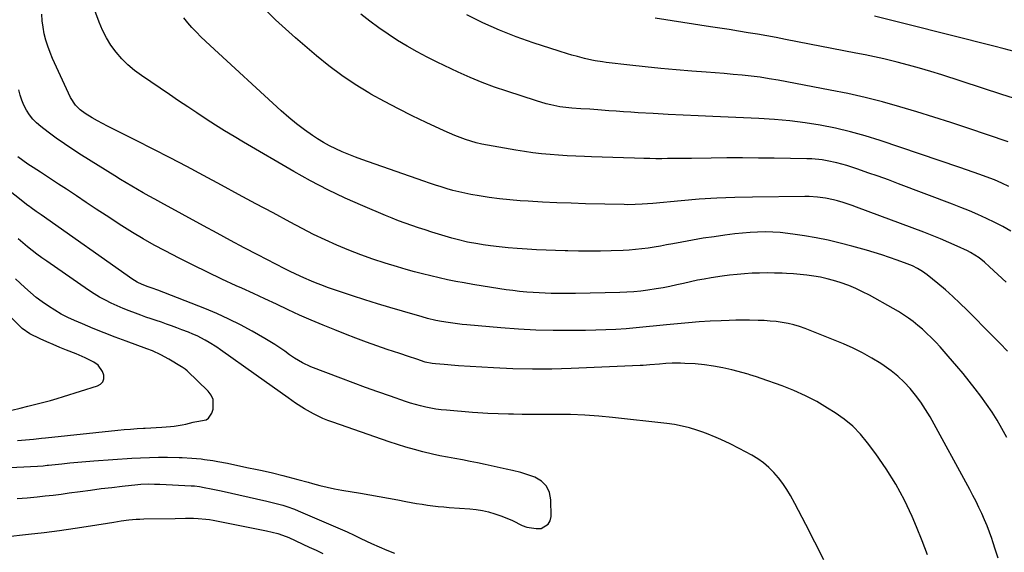
# Model space of a CAD drawing. Units: inches. Extents: x 1906137 to 1911643, y 474887 to 480130.
# Drawn here: x 1910426 to 1910882, y 479384 to 479631 of the extents above; entities that cross this region are included whole.
import ezdxf

# ---------------------------------------------------------------- set-up
doc = ezdxf.new("R2010")
doc.units = ezdxf.units.IN
doc.header["$MEASUREMENT"] = 0
doc.layers.add('7', color=7, linetype='Continuous')
doc.layers.add('8', color=7, linetype='Continuous')

msp = doc.modelspace()

# ---------------------------------------------------------------- linework, layer by layer
at = {"layer": '7', "color": 18}
for points in [[(1910885.19, 479532.84, 1964), (1910881.48, 479534.92, 1964), (1910877.7, 479536.86, 1964), (1910873.87, 479538.71, 1964), (1910869.93, 479540.48, 1964), (1910866.01, 479542.17, 1964), (1910862.05, 479543.78, 1964), (1910858.07, 479545.33, 1964), (1910833.18, 479554.73, 1964), (1910828.47, 479556.47, 1964), (1910823.75, 479558.18, 1964), (1910819.01, 479559.83, 1964), (1910814.26, 479561.45, 1964), (1910809.2, 479563.13, 1964), (1910806.95, 479563.82, 1964), (1910804.68, 479564.45, 1964), (1910800.08, 479565.41, 1964), (1910797.75, 479565.75, 1964), (1910793.06, 479566.19, 1964), (1910790.71, 479566.28, 1964), (1910775.59, 479566.53, 1964), (1910768.29, 479566.63, 1964), (1910760.99, 479566.67, 1964), (1910753.69, 479566.66, 1964), (1910746.4, 479566.6, 1964), (1910737.29, 479566.49, 1964), (1910734.54, 479566.45, 1964), (1910731.8, 479566.42, 1964), (1910729.06, 479566.38, 1964), (1910726.31, 479566.34, 1964), (1910723.57, 479566.32, 1964), (1910720.83, 479566.32, 1964), (1910718.08, 479566.36, 1964), (1910715.34, 479566.41, 1964), (1910710.9, 479566.54, 1964), (1910705.94, 479566.68, 1964), (1910700.98, 479566.84, 1964), (1910696.01, 479567.01, 1964), (1910691.05, 479567.2, 1964), (1910687.83, 479567.32, 1964), (1910683.84, 479567.5, 1964), (1910679.86, 479567.71, 1964), (1910675.88, 479567.97, 1964), (1910671.9, 479568.26, 1964), (1910667.93, 479568.63, 1964), (1910663.96, 479569.07, 1964), (1910660.02, 479569.63, 1964), (1910656.08, 479570.27, 1964), (1910642.95, 479572.58, 1964), (1910640.35, 479573.1, 1964), (1910637.78, 479573.69, 1964), (1910635.24, 479574.41, 1964), (1910632.72, 479575.2, 1964), (1910630.23, 479576.09, 1964), (1910627.76, 479577.04, 1964), (1910625.32, 479578.07, 1964), (1910622.91, 479579.15, 1964), (1910614.63, 479583.02, 1964), (1910608.13, 479586.15, 1964), (1910601.69, 479589.38, 1964), (1910595.32, 479592.77, 1964), (1910589.01, 479596.25, 1964), (1910588, 479596.83, 1964), (1910581.65, 479600.68, 1964), (1910575.47, 479604.77, 1964), (1910569.53, 479609.22, 1964), (1910563.76, 479613.91, 1964), (1910554.07, 479622.26, 1964), (1910549.4, 479626.41, 1964), (1910544.8, 479630.65, 1964), (1910540.33, 479635, 1964)], [(1910883.24, 479437.34, 1958), (1910881.04, 479441.44, 1958), (1910878.79, 479445.29, 1958), (1910876.44, 479449.07, 1958), (1910873.93, 479452.75, 1958), (1910871.31, 479456.36, 1958), (1910868.59, 479459.89, 1958), (1910865.82, 479463.39, 1958), (1910863, 479466.85, 1958), (1910860.14, 479470.28, 1958), (1910856.17, 479474.94, 1958), (1910854.29, 479477.11, 1958), (1910852.37, 479479.25, 1958), (1910850.41, 479481.35, 1958), (1910848.28, 479483.55, 1958), (1910846.29, 479485.49, 1958), (1910844.25, 479487.37, 1958), (1910842.14, 479489.17, 1958), (1910839.98, 479490.91, 1958), (1910837.75, 479492.56, 1958), (1910835.47, 479494.14, 1958), (1910833.12, 479495.62, 1958), (1910830.72, 479497.02, 1958), (1910819.66, 479503.16, 1958), (1910816.54, 479504.78, 1958), (1910813.37, 479506.28, 1958), (1910810.12, 479507.61, 1958), (1910806.13, 479509.05, 1958), (1910803.12, 479509.97, 1958), (1910800.09, 479510.79, 1958), (1910797.01, 479511.45, 1958), (1910793.92, 479512.01, 1958), (1910790.79, 479512.44, 1958), (1910787.67, 479512.79, 1958), (1910784.53, 479513.04, 1958), (1910781.38, 479513.22, 1958), (1910779.27, 479513.3, 1958), (1910775.79, 479513.39, 1958), (1910772.31, 479513.43, 1958), (1910768.84, 479513.38, 1958), (1910765.36, 479513.28, 1958), (1910761.89, 479513.08, 1958), (1910758.43, 479512.81, 1958), (1910754.98, 479512.41, 1958), (1910751.54, 479511.95, 1958), (1910746.47, 479511.18, 1958), (1910743.27, 479510.64, 1958), (1910740.07, 479510.05, 1958), (1910736.89, 479509.37, 1958), (1910733.72, 479508.63, 1958), (1910730.55, 479507.9, 1958), (1910727.37, 479507.22, 1958), (1910724.17, 479506.62, 1958), (1910720.96, 479506.09, 1958), (1910717.19, 479505.51, 1958), (1910713.95, 479505.08, 1958), (1910710.7, 479504.73, 1958), (1910707.45, 479504.52, 1958), (1910704.18, 479504.39, 1958), (1910683.69, 479504, 1958), (1910680.88, 479503.96, 1958), (1910678.07, 479503.94, 1958), (1910675.26, 479503.96, 1958), (1910672.45, 479504, 1958), (1910669.64, 479504.08, 1958), (1910666.83, 479504.2, 1958), (1910664.03, 479504.37, 1958), (1910661.22, 479504.59, 1958), (1910657.71, 479504.93, 1958), (1910654.67, 479505.27, 1958), (1910651.65, 479505.68, 1958), (1910648.63, 479506.13, 1958), (1910636.1, 479508.16, 1958), (1910632.21, 479508.82, 1958), (1910628.32, 479509.54, 1958), (1910624.46, 479510.32, 1958), (1910620.6, 479511.15, 1958), (1910616.75, 479512.05, 1958), (1910612.92, 479512.99, 1958), (1910609.11, 479514.01, 1958), (1910605.31, 479515.08, 1958), (1910601.26, 479516.26, 1958), (1910595.57, 479518.01, 1958), (1910589.91, 479519.86, 1958), (1910584.31, 479521.88, 1958), (1910578.74, 479524.01, 1958), (1910573.24, 479526.31, 1958), (1910567.8, 479528.73, 1958), (1910562.45, 479531.32, 1958), (1910557.14, 479534.04, 1958), (1910551.7, 479536.94, 1958), (1910543.72, 479541.2, 1958), (1910535.75, 479545.47, 1958), (1910527.79, 479549.77, 1958), (1910519.83, 479554.07, 1958), (1910511.54, 479558.56, 1958), (1910503.82, 479562.7, 1958), (1910496.06, 479566.78, 1958), (1910488.26, 479570.79, 1958), (1910480.44, 479574.74, 1958), (1910469.55, 479580.16, 1958), (1910467.16, 479581.38, 1958), (1910464.78, 479582.62, 1958), (1910462.42, 479583.91, 1958), (1910460.08, 479585.22, 1958), (1910456.73, 479587.19, 1958), (1910454.41, 479588.96, 1958), (1910452.35, 479591.04, 1958), (1910450.01, 479594.71, 1958), (1910441.67, 479612.75, 1958), (1910440.5, 479615.53, 1958), (1910439.45, 479618.36, 1958), (1910438.59, 479621.25, 1958), (1910437.85, 479624.18, 1958), (1910437.31, 479627.16, 1958), (1910436.91, 479630.14, 1958), (1910436.7, 479633.15, 1958)], [(1910882.9, 479509.15, 1962), (1910875.3, 479516.35, 1962), (1910872.93, 479518.46, 1962), (1910870.43, 479520.4, 1962), (1910866.41, 479522.9, 1962), (1910865, 479523.61, 1962), (1910860.27, 479525.82, 1962), (1910856.46, 479527.55, 1962), (1910852.61, 479529.22, 1962), (1910848.73, 479530.79, 1962), (1910844.82, 479532.3, 1962), (1910813.7, 479543.87, 1962), (1910811.65, 479544.61, 1962), (1910807.53, 479545.98, 1962), (1910804.95, 479546.76, 1962), (1910803.1, 479547.25, 1962), (1910799.37, 479548.03, 1962), (1910795.59, 479548.53, 1962), (1910791.78, 479548.76, 1962), (1910789.87, 479548.78, 1962), (1910765.59, 479548.56, 1962), (1910757.34, 479548.38, 1962), (1910749.1, 479548.06, 1962), (1910740.87, 479547.54, 1962), (1910732.64, 479546.88, 1962), (1910719.51, 479545.66, 1962), (1910714.54, 479545.27, 1962), (1910711.22, 479545.09, 1962), (1910707.9, 479545.04, 1962), (1910706.24, 479545.06, 1962), (1910688.25, 479545.51, 1962), (1910681.61, 479545.71, 1962), (1910674.98, 479545.96, 1962), (1910668.35, 479546.28, 1962), (1910661.72, 479546.66, 1962), (1910658, 479546.89, 1962), (1910653.24, 479547.27, 1962), (1910648.49, 479547.75, 1962), (1910643.77, 479548.39, 1962), (1910639.05, 479549.13, 1962), (1910635.21, 479549.8, 1962), (1910632.44, 479550.34, 1962), (1910629.68, 479550.94, 1962), (1910626.94, 479551.64, 1962), (1910624.22, 479552.4, 1962), (1910621.52, 479553.23, 1962), (1910618.82, 479554.09, 1962), (1910616.14, 479554.98, 1962), (1910613.46, 479555.89, 1962), (1910587.9, 479564.8, 1962), (1910584.83, 479565.91, 1962), (1910581.79, 479567.04, 1962), (1910578.76, 479568.24, 1962), (1910575.75, 479569.47, 1962), (1910572.79, 479570.82, 1962), (1910569.89, 479572.27, 1962), (1910567.08, 479573.88, 1962), (1910564.32, 479575.59, 1962), (1910562.02, 479577.11, 1962), (1910558.23, 479579.75, 1962), (1910554.53, 479582.51, 1962), (1910550.96, 479585.44, 1962), (1910547.48, 479588.49, 1962), (1910514.66, 479618.71, 1962), (1910512.5, 479620.73, 1962), (1910510.35, 479622.79, 1962), (1910508.25, 479624.88, 1962), (1910506.17, 479626.99, 1962), (1910504.2, 479629.2, 1962), (1910502.35, 479631.49, 1962)], [(1910884.26, 479553.42, 1966), (1910880.93, 479555.04, 1966), (1910877.5, 479556.47, 1966), (1910873.77, 479557.9, 1966), (1910870.74, 479559.03, 1966), (1910867.71, 479560.14, 1966), (1910864.66, 479561.21, 1966), (1910861.6, 479562.26, 1966), (1910824.61, 479574.7, 1966), (1910817.79, 479576.83, 1966), (1910810.91, 479578.76, 1966), (1910803.96, 479580.39, 1966), (1910796.96, 479581.82, 1966), (1910789.9, 479582.95, 1966), (1910782.82, 479583.89, 1966), (1910775.71, 479584.53, 1966), (1910768.57, 479584.97, 1966), (1910747.29, 479585.84, 1966), (1910740.39, 479586.14, 1966), (1910733.48, 479586.46, 1966), (1910726.57, 479586.82, 1966), (1910719.67, 479587.2, 1966), (1910712.7, 479587.6, 1966), (1910709.28, 479587.8, 1966), (1910705.87, 479588.03, 1966), (1910702.45, 479588.28, 1966), (1910699.04, 479588.54, 1966), (1910694.07, 479588.93, 1966), (1910690.34, 479589.17, 1966), (1910686.15, 479589.38, 1966), (1910681.93, 479589.66, 1966), (1910677.74, 479590.16, 1966), (1910676.36, 479590.4, 1966), (1910672.33, 479591.21, 1966), (1910670.09, 479591.74, 1966), (1910665.66, 479593.03, 1966), (1910651.83, 479597.53, 1966), (1910646.13, 479599.5, 1966), (1910640.49, 479601.62, 1966), (1910634.93, 479603.95, 1966), (1910629.44, 479606.43, 1966), (1910619.67, 479611.05, 1966), (1910614.99, 479613.37, 1966), (1910610.36, 479615.79, 1966), (1910605.81, 479618.37, 1966), (1910601.33, 479621.05, 1966), (1910596.94, 479623.9, 1966), (1910592.63, 479626.84, 1966), (1910588.43, 479629.95, 1966), (1910584.31, 479633.17, 1966)], [(1910883.87, 479574.06, 1968), (1910865.19, 479580.4, 1968), (1910857.35, 479583.01, 1968), (1910849.49, 479585.55, 1968), (1910841.6, 479587.99, 1968), (1910833.69, 479590.37, 1968), (1910825.74, 479592.58, 1968), (1910817.74, 479594.62, 1968), (1910809.69, 479596.43, 1968), (1910801.6, 479598.08, 1968), (1910777.44, 479602.63, 1968), (1910773.31, 479603.35, 1968), (1910769.18, 479603.99, 1968), (1910765.02, 479604.51, 1968), (1910760.86, 479604.95, 1968), (1910756.69, 479605.33, 1968), (1910752.51, 479605.69, 1968), (1910748.33, 479606.03, 1968), (1910744.16, 479606.35, 1968), (1910737.48, 479606.85, 1968), (1910730.3, 479607.43, 1968), (1910723.13, 479608.07, 1968), (1910715.96, 479608.8, 1968), (1910708.81, 479609.6, 1968), (1910697.88, 479610.88, 1968), (1910696.19, 479611.1, 1968), (1910692.84, 479611.64, 1968), (1910691.17, 479611.97, 1968), (1910687.86, 479612.71, 1968), (1910684.57, 479613.55, 1968), (1910681.95, 479614.28, 1968), (1910679.99, 479614.85, 1968), (1910676.1, 479616.06, 1968), (1910664.07, 479619.95, 1968), (1910656.19, 479622.72, 1968), (1910648.43, 479625.77, 1968), (1910640.84, 479629.21, 1968), (1910633.37, 479632.92, 1968)], [(1910886.73, 479615.88, 1972), (1910882, 479617.17, 1972), (1910877.25, 479618.42, 1972), (1910836.82, 479628.63, 1972), (1910829.46, 479630.46, 1972), (1910822.09, 479632.24, 1972)], [(1910879.22, 479381.42, 1956), (1910878.07, 479385.21, 1956), (1910876.84, 479388.97, 1956), (1910876.28, 479390.61, 1956), (1910875.23, 479393.52, 1956), (1910874.13, 479396.41, 1956), (1910872.94, 479399.27, 1956), (1910871.7, 479402.1, 1956), (1910870.39, 479404.91, 1956), (1910869.04, 479407.69, 1956), (1910867.62, 479410.44, 1956), (1910866.16, 479413.17, 1956), (1910847.73, 479446.79, 1956), (1910845.68, 479450.26, 1956), (1910843.49, 479453.63, 1956), (1910841.08, 479456.85, 1956), (1910838.53, 479459.97, 1956), (1910835.76, 479462.9, 1956), (1910832.85, 479465.65, 1956), (1910829.73, 479468.17, 1956), (1910826.46, 479470.52, 1956), (1910825, 479471.49, 1956), (1910820.82, 479474.08, 1956), (1910816.56, 479476.48, 1956), (1910812.15, 479478.63, 1956), (1910807.66, 479480.6, 1956), (1910789.98, 479487.73, 1956), (1910787.37, 479488.67, 1956), (1910784.72, 479489.48, 1956), (1910782.02, 479490.1, 1956), (1910779.29, 479490.59, 1956), (1910776.52, 479490.93, 1956), (1910773.75, 479491.21, 1956), (1910770.97, 479491.39, 1956), (1910768.19, 479491.51, 1956), (1910764.26, 479491.59, 1956), (1910761.09, 479491.61, 1956), (1910757.92, 479491.57, 1956), (1910754.75, 479491.49, 1956), (1910751.02, 479491.36, 1956), (1910745.98, 479491.14, 1956), (1910740.96, 479490.84, 1956), (1910735.94, 479490.43, 1956), (1910730.92, 479489.94, 1956), (1910725.79, 479489.39, 1956), (1910721.12, 479488.91, 1956), (1910716.45, 479488.46, 1956), (1910711.77, 479488.04, 1956), (1910707.1, 479487.66, 1956), (1910702.41, 479487.34, 1956), (1910697.73, 479487.09, 1956), (1910693.04, 479486.94, 1956), (1910688.35, 479486.85, 1956), (1910681.52, 479486.79, 1956), (1910673.41, 479486.83, 1956), (1910665.31, 479487.03, 1956), (1910657.22, 479487.47, 1956), (1910649.14, 479488.05, 1956), (1910633.46, 479489.41, 1956), (1910631.27, 479489.63, 1956), (1910629.07, 479489.88, 1956), (1910624.7, 479490.5, 1956), (1910621.63, 479491.01, 1956), (1910619.07, 479491.52, 1956), (1910615.25, 479492.41, 1956), (1910612.72, 479493.1, 1956), (1910603.61, 479495.7, 1956), (1910597.81, 479497.4, 1956), (1910592.02, 479499.16, 1956), (1910586.26, 479500.99, 1956), (1910580.51, 479502.88, 1956), (1910568.97, 479506.77, 1956), (1910567.09, 479507.43, 1956), (1910563.37, 479508.85, 1956), (1910561.53, 479509.61, 1956), (1910557.89, 479511.22, 1956), (1910554.28, 479512.9, 1956), (1910551.38, 479514.29, 1956), (1910549.23, 479515.35, 1956), (1910544.96, 479517.52, 1956), (1910536.6, 479521.84, 1956), (1910530.31, 479525.12, 1956), (1910524.03, 479528.43, 1956), (1910517.78, 479531.8, 1956), (1910511.54, 479535.19, 1956), (1910491.71, 479546.07, 1956), (1910489.03, 479547.55, 1956), (1910486.35, 479549.05, 1956), (1910483.68, 479550.55, 1956), (1910481.01, 479552.07, 1956), (1910478.36, 479553.61, 1956), (1910475.71, 479555.17, 1956), (1910473.09, 479556.76, 1956), (1910470.48, 479558.37, 1956), (1910455.06, 479567.99, 1956), (1910451.11, 479570.53, 1956), (1910447.22, 479573.14, 1956), (1910443.4, 479575.87, 1956), (1910439.63, 479578.66, 1956), (1910436.24, 479581.25, 1956), (1910434.31, 479582.9, 1956), (1910432.54, 479584.68, 1956), (1910430.99, 479586.66, 1956), (1910429.58, 479588.77, 1956), (1910428.42, 479591.03, 1956), (1910427.43, 479593.35, 1956), (1910426.7, 479595.76, 1956), (1910426.14, 479598.24, 1956)], [(1910846.5, 479383.02, 1954), (1910844.12, 479389.54, 1954), (1910841.53, 479395.99, 1954), (1910839.47, 479400.76, 1954), (1910835.86, 479408.34, 1954), (1910831.93, 479415.73, 1954), (1910827.48, 479422.82, 1954), (1910822.7, 479429.72, 1954), (1910818.82, 479434.91, 1954), (1910815.52, 479438.86, 1954), (1910811.97, 479442.52, 1954), (1910808.03, 479445.77, 1954), (1910803.84, 479448.74, 1954), (1910800.36, 479450.93, 1954), (1910795.29, 479453.89, 1954), (1910790.09, 479456.62, 1954), (1910784.73, 479459, 1954), (1910779.25, 479461.14, 1954), (1910769.64, 479464.54, 1954), (1910767.38, 479465.35, 1954), (1910764.34, 479466.35, 1954), (1910763.57, 479466.57, 1954), (1910756.01, 479468.57, 1954), (1910751.81, 479469.55, 1954), (1910747.58, 479470.37, 1954), (1910743.31, 479470.93, 1954), (1910739.01, 479471.32, 1954), (1910734.29, 479471.61, 1954), (1910732.33, 479471.69, 1954), (1910728.41, 479471.67, 1954), (1910725.54, 479471.5, 1954), (1910722.54, 479471.27, 1954), (1910718.05, 479470.86, 1954), (1910715.05, 479470.64, 1954), (1910713.55, 479470.56, 1954), (1910681.61, 479469.16, 1954), (1910672.65, 479468.91, 1954), (1910663.7, 479468.85, 1954), (1910654.75, 479469.08, 1954), (1910645.8, 479469.5, 1954), (1910629.56, 479470.51, 1954), (1910627.9, 479470.63, 1954), (1910622.92, 479471.03, 1954), (1910618.92, 479471.35, 1954), (1910617.31, 479471.54, 1954), (1910614.14, 479472.24, 1954), (1910610.23, 479473.53, 1954), (1910606.33, 479474.85, 1954), (1910602.42, 479476.15, 1954), (1910596.59, 479478.08, 1954), (1910591.73, 479479.74, 1954), (1910586.9, 479481.45, 1954), (1910582.09, 479483.24, 1954), (1910577.3, 479485.09, 1954), (1910572.31, 479487.06, 1954), (1910566.84, 479489.28, 1954), (1910561.41, 479491.57, 1954), (1910556.02, 479493.97, 1954), (1910550.66, 479496.44, 1954), (1910545.32, 479498.95, 1954), (1910539.97, 479501.44, 1954), (1910534.61, 479503.91, 1954), (1910529.24, 479506.35, 1954), (1910526.63, 479507.53, 1954), (1910519.98, 479510.6, 1954), (1910513.36, 479513.75, 1954), (1910506.79, 479516.99, 1954), (1910500.25, 479520.3, 1954), (1910493.77, 479523.64, 1954), (1910488.68, 479526.37, 1954), (1910483.64, 479529.19, 1954), (1910478.7, 479532.18, 1954), (1910473.81, 479535.26, 1954), (1910466.53, 479540.01, 1954), (1910461.91, 479543.04, 1954), (1910457.3, 479546.07, 1954), (1910452.69, 479549.11, 1954), (1910448.09, 479552.15, 1954), (1910444.38, 479554.61, 1954), (1910441.63, 479556.42, 1954), (1910438.87, 479558.23, 1954), (1910436.1, 479560.02, 1954), (1910432.64, 479562.24, 1954), (1910430.23, 479563.84, 1954), (1910427.85, 479565.48, 1954), (1910425.53, 479567.19, 1954)], [(1910798.57, 479380.66, 1952), (1910790.22, 479397.06, 1952), (1910788.56, 479400.29, 1952), (1910786.89, 479403.5, 1952), (1910785.18, 479406.69, 1952), (1910783.13, 479410.47, 1952), (1910781.45, 479413.28, 1952), (1910779.65, 479416.01, 1952), (1910777.65, 479418.6, 1952), (1910775.53, 479421.09, 1952), (1910773.21, 479423.39, 1952), (1910770.75, 479425.51, 1952), (1910768.09, 479427.37, 1952), (1910765.29, 479429.05, 1952), (1910759.47, 479432.17, 1952), (1910755.24, 479434.35, 1952), (1910750.95, 479436.39, 1952), (1910748.77, 479437.35, 1952), (1910744.35, 479439.1, 1952), (1910742.11, 479439.9, 1952), (1910739.85, 479440.67, 1952), (1910736.44, 479441.7, 1952), (1910733, 479442.59, 1952), (1910729.51, 479443.25, 1952), (1910725.99, 479443.77, 1952), (1910700.87, 479446.59, 1952), (1910694.4, 479447.21, 1952), (1910687.92, 479447.67, 1952), (1910681.42, 479447.92, 1952), (1910674.92, 479448.02, 1952), (1910667.73, 479448, 1952), (1910664.82, 479448, 1952), (1910661.91, 479448.01, 1952), (1910659, 479448.02, 1952), (1910655.01, 479448.05, 1952), (1910652.64, 479448.09, 1952), (1910647.89, 479448.21, 1952), (1910643.15, 479448.43, 1952), (1910638.42, 479448.72, 1952), (1910636.05, 479448.9, 1952), (1910623.9, 479449.88, 1952), (1910621.5, 479450.12, 1952), (1910619.11, 479450.44, 1952), (1910614.36, 479451.34, 1952), (1910612.01, 479451.91, 1952), (1910607.36, 479453.23, 1952), (1910605.06, 479453.98, 1952), (1910598.04, 479456.38, 1952), (1910592.26, 479458.39, 1952), (1910586.49, 479460.45, 1952), (1910580.74, 479462.57, 1952), (1910575.01, 479464.74, 1952), (1910561.26, 479470.02, 1952), (1910557.36, 479471.8, 1952), (1910553.67, 479473.99, 1952), (1910551.3, 479475.61, 1952), (1910549.14, 479477.18, 1952), (1910546.87, 479478.76, 1952), (1910544.57, 479480.29, 1952), (1910542.22, 479481.75, 1952), (1910539.84, 479483.16, 1952), (1910534.05, 479486.46, 1952), (1910528.69, 479489.37, 1952), (1910523.25, 479492.12, 1952), (1910517.71, 479494.62, 1952), (1910512.08, 479496.97, 1952), (1910490.41, 479505.48, 1952), (1910487.84, 479506.41, 1952), (1910485.9, 479507.08, 1952), (1910483.07, 479508.15, 1952), (1910480.9, 479509.2, 1952), (1910479.53, 479510.03, 1952), (1910478.86, 479510.47, 1952), (1910436.33, 479540.32, 1952), (1910434.04, 479541.94, 1952), (1910431.78, 479543.6, 1952), (1910431.03, 479544.16, 1952), (1910430.29, 479544.74, 1952), (1910418.16, 479554.26, 1952)], [(1910425.46, 479435.92, 1948), (1910427.31, 479436.04, 1948), (1910431, 479436.36, 1948), (1910432.85, 479436.55, 1948), (1910436.54, 479436.93, 1948), (1910438.38, 479437.12, 1948), (1910471.85, 479440.67, 1948), (1910474.82, 479440.96, 1948), (1910477.79, 479441.22, 1948), (1910480.76, 479441.44, 1948), (1910483.73, 479441.64, 1948), (1910484.6, 479441.69, 1948), (1910487.14, 479441.83, 1948), (1910489.68, 479441.98, 1948), (1910492.23, 479442.13, 1948), (1910496.19, 479442.37, 1948), (1910498.02, 479442.53, 1948), (1910501.62, 479443.12, 1948), (1910503.4, 479443.53, 1948), (1910506.67, 479444.4, 1948), (1910507.53, 479444.57, 1948), (1910508.4, 479444.69, 1948), (1910512.7, 479445.52, 1948), (1910513.89, 479446.21, 1948), (1910515.42, 479448.58, 1948), (1910515.95, 479450.36, 1948), (1910516.02, 479454.88, 1948), (1910515.11, 479456.88, 1948), (1910513.74, 479458.77, 1948), (1910503.93, 479468.21, 1948), (1910503.04, 479468.96, 1948), (1910502.06, 479469.61, 1948), (1910501.73, 479469.81, 1948), (1910501.4, 479470.02, 1948), (1910495.53, 479473.59, 1948), (1910491.81, 479475.62, 1948), (1910487.92, 479477.34, 1948), (1910485.28, 479478.36, 1948), (1910475.76, 479481.84, 1948), (1910470.66, 479483.75, 1948), (1910465.58, 479485.72, 1948), (1910460.54, 479487.76, 1948), (1910455.51, 479489.85, 1948), (1910451.88, 479491.39, 1948), (1910448.73, 479492.84, 1948), (1910445.65, 479494.41, 1948), (1910442.66, 479496.16, 1948), (1910439.74, 479498.03, 1948), (1910436.92, 479500.04, 1948), (1910434.15, 479502.14, 1948), (1910431.49, 479504.36, 1948), (1910428.88, 479506.65, 1948), (1910424.48, 479510.71, 1948)], [(1910422.78, 479449.89, 1946), (1910426.63, 479450.87, 1946), (1910430.28, 479451.79, 1946), (1910434.6, 479452.85, 1946), (1910437.66, 479453.63, 1946), (1910440.71, 479454.45, 1946), (1910443.75, 479455.33, 1946), (1910446.77, 479456.25, 1946), (1910462.45, 479461.2, 1946), (1910463.85, 479462.04, 1946), (1910464.87, 479463.11, 1946), (1910465.33, 479464.52, 1946), (1910465.41, 479466.15, 1946), (1910464.84, 479467.88, 1946), (1910462.79, 479470.7, 1946), (1910460.73, 479472.12, 1946), (1910456.69, 479474.18, 1946), (1910452.54, 479475.98, 1946), (1910448.09, 479477.76, 1946), (1910445.05, 479479, 1946), (1910442.02, 479480.28, 1946), (1910439.01, 479481.61, 1946), (1910436.01, 479482.97, 1946), (1910431.2, 479485.21, 1946), (1910427.54, 479487.7, 1946), (1910427.08, 479488.13, 1946), (1910416.73, 479498.53, 1946)], [(1910425.32, 479409.02, 1952), (1910429.88, 479409.44, 1952), (1910434.52, 479409.88, 1952), (1910438.23, 479410.25, 1952), (1910441.94, 479410.67, 1952), (1910445.65, 479411.13, 1952), (1910449.35, 479411.63, 1952), (1910454.4, 479412.34, 1952), (1910459.28, 479413, 1952), (1910464.16, 479413.63, 1952), (1910469.04, 479414.21, 1952), (1910473.93, 479414.75, 1952), (1910481.18, 479415.51, 1952), (1910482.45, 479415.63, 1952), (1910486.27, 479415.8, 1952), (1910488.82, 479415.78, 1952), (1910491.37, 479415.69, 1952), (1910505.75, 479414.97, 1952), (1910507.3, 479414.86, 1952), (1910509.61, 479414.6, 1952), (1910511.9, 479414.2, 1952), (1910515.02, 479413.55, 1952), (1910518.11, 479412.89, 1952), (1910519.65, 479412.55, 1952), (1910540.91, 479407.87, 1952), (1910542.75, 479407.44, 1952), (1910544.58, 479406.99, 1952), (1910548.22, 479405.98, 1952), (1910550.02, 479405.41, 1952), (1910553.57, 479404.13, 1952), (1910555.32, 479403.42, 1952), (1910575.91, 479394.62, 1952), (1910578.04, 479393.67, 1952), (1910581.18, 479392.13, 1952), (1910584.32, 479390.61, 1952), (1910589.23, 479388.3, 1952), (1910592.75, 479386.7, 1952), (1910596.3, 479385.16, 1952), (1910599.89, 479383.7, 1952)], [(1910419.65, 479391.33, 1954), (1910430.6, 479392.53, 1954), (1910437.77, 479393.38, 1954), (1910444.94, 479394.3, 1954), (1910452.08, 479395.33, 1954), (1910459.22, 479396.43, 1954), (1910470.05, 479398.18, 1954), (1910473.49, 479398.7, 1954), (1910476.94, 479399.14, 1954), (1910480.4, 479399.45, 1954), (1910482.13, 479399.53, 1954), (1910483.87, 479399.59, 1954), (1910498.48, 479399.8, 1954), (1910503.27, 479399.94, 1954), (1910506.87, 479399.97, 1954), (1910509.12, 479399.86, 1954), (1910512.55, 479399.55, 1954), (1910514.26, 479399.3, 1954), (1910515.96, 479399, 1954), (1910540.69, 479394.15, 1954), (1910543.32, 479393.56, 1954), (1910545.92, 479392.86, 1954), (1910549.73, 479391.5, 1954), (1910550.96, 479390.96, 1954), (1910560.44, 479386.6, 1954), (1910563.59, 479385.11, 1954), (1910566.72, 479383.57, 1954)]]:
    msp.add_polyline3d(points, dxfattribs=at)
at = {"layer": '8', "color": 18}
for points in [[(1910883.55, 479477.33, 1960), (1910880.02, 479480.97, 1960), (1910876.46, 479484.58, 1960), (1910864.86, 479496.27, 1960), (1910861.6, 479499.45, 1960), (1910858.27, 479502.57, 1960), (1910854.85, 479505.58, 1960), (1910851.37, 479508.52, 1960), (1910846.36, 479512.63, 1960), (1910844.24, 479514.19, 1960), (1910841.98, 479515.54, 1960), (1910839.6, 479516.69, 1960), (1910838.38, 479517.2, 1960), (1910837.15, 479517.68, 1960), (1910832.57, 479519.33, 1960), (1910829.03, 479520.57, 1960), (1910825.47, 479521.76, 1960), (1910821.88, 479522.87, 1960), (1910818.28, 479523.93, 1960), (1910811.53, 479525.83, 1960), (1910806.09, 479527.26, 1960), (1910800.63, 479528.56, 1960), (1910795.12, 479529.67, 1960), (1910789.58, 479530.65, 1960), (1910785.39, 479531.31, 1960), (1910781.92, 479531.78, 1960), (1910778.45, 479532.14, 1960), (1910774.95, 479532.33, 1960), (1910771.45, 479532.41, 1960), (1910767.95, 479532.34, 1960), (1910764.45, 479532.19, 1960), (1910760.97, 479531.89, 1960), (1910757.48, 479531.51, 1960), (1910752.8, 479530.91, 1960), (1910747.81, 479530.22, 1960), (1910742.82, 479529.48, 1960), (1910737.84, 479528.64, 1960), (1910732.88, 479527.74, 1960), (1910728.68, 479526.94, 1960), (1910725.82, 479526.42, 1960), (1910722.96, 479525.91, 1960), (1910720.1, 479525.42, 1960), (1910717.23, 479524.96, 1960), (1910714.35, 479524.56, 1960), (1910711.47, 479524.23, 1960), (1910708.58, 479524.02, 1960), (1910705.68, 479523.87, 1960), (1910700.19, 479523.69, 1960), (1910695.17, 479523.57, 1960), (1910690.15, 479523.51, 1960), (1910685.12, 479523.54, 1960), (1910680.1, 479523.62, 1960), (1910678.84, 479523.65, 1960), (1910674.45, 479523.79, 1960), (1910670.06, 479523.95, 1960), (1910665.67, 479524.15, 1960), (1910661.28, 479524.39, 1960), (1910656.66, 479524.71, 1960), (1910652.53, 479525.07, 1960), (1910648.4, 479525.52, 1960), (1910644.29, 479526.03, 1960), (1910640.93, 479526.49, 1960), (1910638.5, 479526.86, 1960), (1910633.67, 479527.75, 1960), (1910628.88, 479528.86, 1960), (1910626.5, 479529.49, 1960), (1910621.78, 479530.88, 1960), (1910617.2, 479532.33, 1960), (1910614.12, 479533.34, 1960), (1910611.05, 479534.36, 1960), (1910607.98, 479535.41, 1960), (1910604.86, 479536.51, 1960), (1910601.81, 479537.64, 1960), (1910598.77, 479538.83, 1960), (1910595.75, 479540.07, 1960), (1910585.27, 479544.46, 1960), (1910577.09, 479548.08, 1960), (1910569.02, 479551.91, 1960), (1910561.11, 479556.04, 1960), (1910553.3, 479560.39, 1960), (1910530.06, 479573.92, 1960), (1910525.68, 479576.52, 1960), (1910521.32, 479579.17, 1960), (1910517.01, 479581.89, 1960), (1910512.73, 479584.66, 1960), (1910508.47, 479587.48, 1960), (1910504.22, 479590.3, 1960), (1910499.99, 479593.14, 1960), (1910495.76, 479595.99, 1960), (1910482.76, 479604.79, 1960), (1910479.54, 479607.19, 1960), (1910476.49, 479609.76, 1960), (1910473.69, 479612.61, 1960), (1910471.05, 479615.63, 1960), (1910468.7, 479618.88, 1960), (1910466.58, 479622.26, 1960), (1910464.78, 479625.82, 1960), (1910463.2, 479629.5, 1960), (1910459.62, 479639.09, 1960)], [(1910889.26, 479593.34, 1970), (1910880.99, 479596.08, 1970), (1910853.23, 479605.06, 1970), (1910848.08, 479606.66, 1970), (1910842.92, 479608.19, 1970), (1910837.73, 479609.61, 1970), (1910832.51, 479610.96, 1970), (1910830.63, 479611.43, 1970), (1910826.33, 479612.46, 1970), (1910822.02, 479613.44, 1970), (1910817.7, 479614.36, 1970), (1910813.37, 479615.23, 1970), (1910780.83, 479621.53, 1970), (1910776.51, 479622.34, 1970), (1910772.18, 479623.14, 1970), (1910767.85, 479623.9, 1970), (1910763.52, 479624.63, 1970), (1910759.17, 479625.34, 1970), (1910754.83, 479626.04, 1970), (1910750.49, 479626.73, 1970), (1910746.14, 479627.4, 1970), (1910720.6, 479631.28, 1970)], [(1910412.25, 479422.95, 1950), (1910434.75, 479424.08, 1950), (1910437.31, 479424.25, 1950), (1910439.22, 479424.43, 1950), (1910439.86, 479424.5, 1950), (1910445.95, 479425.14, 1950), (1910449.64, 479425.51, 1950), (1910453.33, 479425.86, 1950), (1910457.02, 479426.17, 1950), (1910460.71, 479426.45, 1950), (1910478.3, 479427.71, 1950), (1910482.44, 479427.95, 1950), (1910486.57, 479428.12, 1950), (1910490.72, 479428.18, 1950), (1910494.86, 479428.17, 1950), (1910500.19, 479428.08, 1950), (1910501.67, 479428.04, 1950), (1910506.1, 479427.8, 1950), (1910510.52, 479427.36, 1950), (1910511.99, 479427.18, 1950), (1910515.87, 479426.63, 1950), (1910518.14, 479426.27, 1950), (1910522.65, 479425.4, 1950), (1910531.62, 479423.49, 1950), (1910536.37, 479422.47, 1950), (1910538.74, 479421.96, 1950), (1910543.49, 479420.92, 1950), (1910548.2, 479419.77, 1950), (1910552.88, 479418.53, 1950), (1910555.22, 479417.89, 1950), (1910559.9, 479416.59, 1950), (1910561.96, 479416.01, 1950), (1910565.34, 479415.12, 1950), (1910568.73, 479414.31, 1950), (1910572.15, 479413.6, 1950), (1910575.59, 479412.96, 1950), (1910584.14, 479411.52, 1950), (1910588.48, 479410.78, 1950), (1910592.82, 479410.02, 1950), (1910597.15, 479409.23, 1950), (1910601.48, 479408.42, 1950), (1910605.17, 479407.72, 1950), (1910607.66, 479407.26, 1950), (1910610.15, 479406.83, 1950), (1910612.64, 479406.43, 1950), (1910615.14, 479406.05, 1950), (1910617.65, 479405.71, 1950), (1910620.15, 479405.41, 1950), (1910622.67, 479405.17, 1950), (1910625.18, 479404.96, 1950), (1910634.78, 479404.28, 1950), (1910637.71, 479403.96, 1950), (1910640.61, 479403.51, 1950), (1910643.48, 479402.84, 1950), (1910646.32, 479402.04, 1950), (1910649.11, 479401.07, 1950), (1910651.86, 479400.01, 1950), (1910654.57, 479398.82, 1950), (1910658.99, 479396.64, 1950), (1910661.11, 479395.81, 1950), (1910665.51, 479395.12, 1950), (1910667.79, 479395.26, 1950), (1910671.09, 479397.13, 1950), (1910671.93, 479398.74, 1950), (1910672.37, 479400.69, 1950), (1910672.3, 479408.42, 1950), (1910671.59, 479411.86, 1950), (1910670.22, 479414.82, 1950), (1910667.87, 479417.08, 1950), (1910664.85, 479418.87, 1950), (1910659.35, 479420.82, 1950), (1910658.4, 479421.13, 1950), (1910654.53, 479422.05, 1950), (1910651.61, 479422.65, 1950), (1910641.87, 479424.78, 1950), (1910638.39, 479425.52, 1950), (1910634.9, 479426.23, 1950), (1910631.4, 479426.9, 1950), (1910627.9, 479427.54, 1950), (1910624.4, 479428.19, 1950), (1910620.91, 479428.89, 1950), (1910617.43, 479429.66, 1950), (1910613.02, 479430.7, 1950), (1910609.1, 479431.71, 1950), (1910605.2, 479432.8, 1950), (1910601.34, 479434, 1950), (1910597.5, 479435.28, 1950), (1910571.34, 479444.37, 1950), (1910569.06, 479445.21, 1950), (1910566.81, 479446.12, 1950), (1910562.42, 479448.19, 1950), (1910558.19, 479450.56, 1950), (1910554.13, 479453.22, 1950), (1910550.69, 479455.63, 1950), (1910546.99, 479458.24, 1950), (1910543.29, 479460.85, 1950), (1910539.6, 479463.47, 1950), (1910535.9, 479466.09, 1950), (1910519.43, 479477.83, 1950), (1910517.68, 479479.03, 1950), (1910514.11, 479481.3, 1950), (1910512.28, 479482.37, 1950), (1910508.52, 479484.31, 1950), (1910506.59, 479485.18, 1950), (1910504.63, 479485.98, 1950), (1910501.5, 479487.2, 1950), (1910499.15, 479488.09, 1950), (1910496.78, 479488.96, 1950), (1910494.41, 479489.79, 1950), (1910492.02, 479490.61, 1950), (1910489.63, 479491.41, 1950), (1910487.25, 479492.23, 1950), (1910484.87, 479493.06, 1950), (1910482.5, 479493.9, 1950), (1910480, 479494.79, 1950), (1910477.16, 479495.86, 1950), (1910474.35, 479496.98, 1950), (1910471.56, 479498.19, 1950), (1910468.8, 479499.45, 1950), (1910466.1, 479500.81, 1950), (1910463.44, 479502.26, 1950), (1910460.86, 479503.84, 1950), (1910458.33, 479505.5, 1950), (1910439.01, 479518.89, 1950), (1910436.73, 479520.51, 1950), (1910434.47, 479522.16, 1950), (1910432.25, 479523.86, 1950), (1910430.05, 479525.6, 1950), (1910427.9, 479527.4, 1950), (1910425.79, 479529.23, 1950)]]:
    msp.add_polyline3d(points, dxfattribs=at)

doc.saveas('drawing.dxf')
